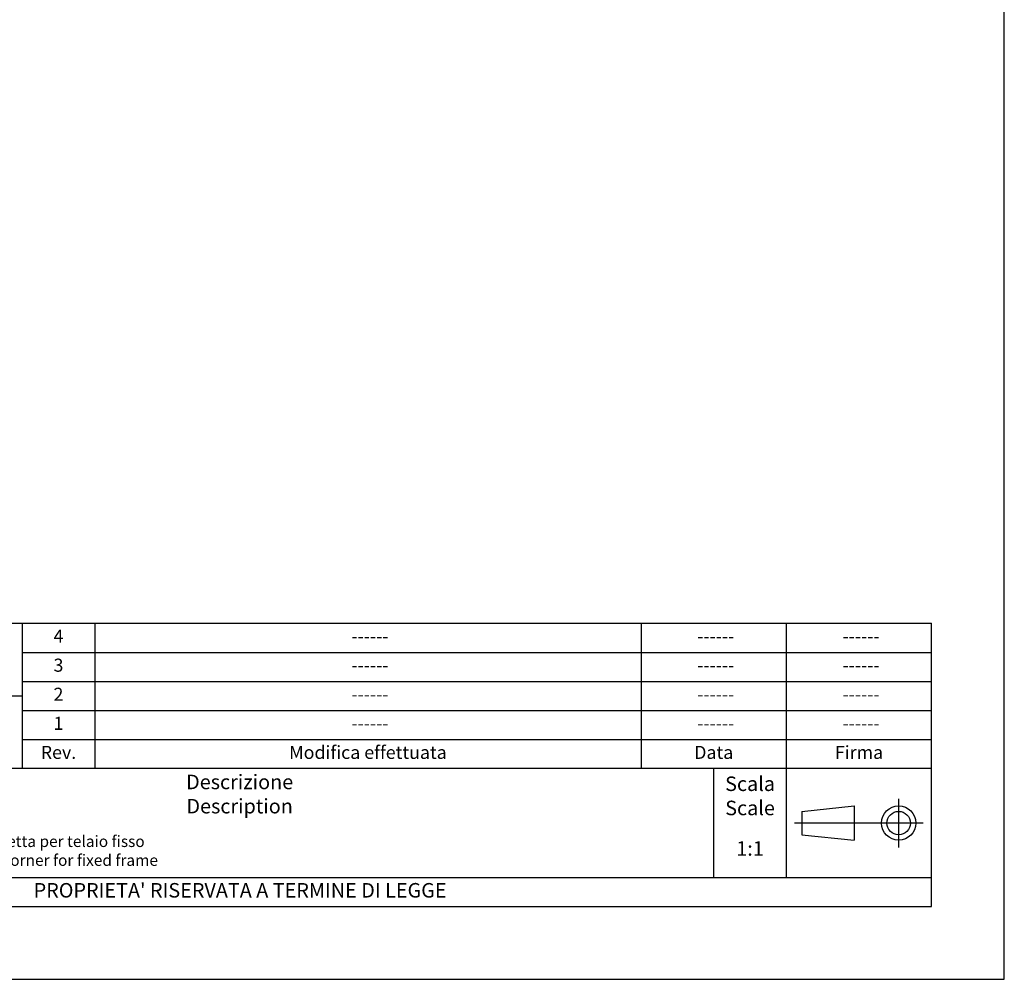
# Model space of a CAD drawing. Units: millimetres. Extents: x 0 to 210, y 0 to 297.
# Drawn here: x 74 to 210, y 0 to 132 of the extents above; entities that cross this region are included whole.
import ezdxf
from ezdxf.enums import TextEntityAlignment as Align

# ---------------------------------------------------------------- set-up
doc = ezdxf.new("R2010")
doc.units = ezdxf.units.MM
doc.header["$LTSCALE"] = 19.36
doc.linetypes.add('CENTER', pattern=[0.6, 0.375, -0.075, 0.075, -0.075])
doc.layers.get('0').update_dxf_attribs({"linetype": 'CONTINUOUS'})
doc.styles.add('DAVIDE', font='arial.ttf', dxfattribs={"height": 2.5})
doc.styles.add('pep', font='arial.ttf')

# ---------------------------------------------------------------- blocks, each defined once
blk = doc.blocks.new('I$C39FDDCDA')
at = {"linetype": 'Continuous'}
for p, q in [((1, 4.97), (8.2, 5.72)), ((8.2, 5.72), (8.2, 1)), ((1, 4.97), (1, 1.75)), ((1, 1.75), (8.2, 1))]:
    blk.add_line(p, q, dxfattribs=at)
at = {"linetype": 'CENTER', "ltscale": 5}
for p, q in [((14.32, 0), (14.32, 6.72)), ((17.69, 3.36), (0, 3.36))]:
    blk.add_line(p, q, dxfattribs=at)
for radius in [2.36, 1.61]:
    blk.add_circle((14.32, 3.36), radius)

msp = doc.modelspace()

# ---------------------------------------------------------------- linework, layer by layer
at = {"color": 7, "linetype": 'Continuous'}
for p, q in [((210, 0), (210, 297)), ((0, 0), (210, 0))]:
    msp.add_line(p, q, dxfattribs=at)
for p, q in [((9.8, 49), (200, 49)), ((74.8, 49), (74.8, 29)), ((84.8, 49), (84.8, 29)), ((160, 49), (160, 29)), ((180, 14), (180, 49)), ((200, 10), (200, 49)), ((74.8, 45), (200, 45)), ((74.8, 41), (200, 41)), ((59.8, 39), (74.8, 39)), ((74.8, 37), (200, 37)), ((74.8, 33), (200, 33)), ((200, 29), (9.8, 29)), ((170, 14), (170, 29)), ((9.8, 14), (200, 14)), ((9.8, 10), (200, 10))]:
    msp.add_line(p, q)

# ---------------------------------------------------------------- block references
msp.add_blockref('I$C39FDDCDA', (181.14, 18.14))

# ---------------------------------------------------------------- texts
at = {"style": 'pep'}
msp.add_text("PROPRIETA' RISERVATA A TERMINE DI LEGGE", height=2, dxfattribs=at).set_placement((104.8, 11.25), align=Align.CENTER)
at = {"style": 'DAVIDE'}
for s, insert, char_height, width, attachment_point in [('4', (79.8, 47), 1.8, 10, 5), (' ------', (122.4, 47), 1.8, 75.2, 5), (' ------', (170, 47), 1.8, 20, 5), (' ------', (190, 47), 1.8, 20, 5), ('3', (79.8, 43), 1.8, 10, 5), (' ------', (122.4, 43), 1.8, 75.2, 5), (' ------', (170, 43), 1.8, 20, 5), (' ------', (190, 43), 1.8, 20, 5), ('2', (79.8, 39), 1.8, 10, 5), (' ------', (122.4, 39), 1.8, 75.2, 5), (' ------', (170, 39), 1.8, 20, 5), (' ------', (190, 39), 1.8, 20, 5), ('1', (79.8, 35), 1.8, 10, 5), (' ------', (122.4, 35), 1.8, 75.2, 5), (' ------', (170, 35), 1.8, 20, 5), (' ------', (190, 35), 1.8, 20, 5), ('Rev.', (79.8, 31), 1.8, 10, 5), ('Modifica effettuata', (122.4, 31), 1.8, 75.2, 5), ('Data', (170, 31), 1.8, 20, 5), ('Firma', (190, 31), 1.8, 20, 5), ('{\\H1.1111x;Descrizione\\P\\fArial|b0|i1|c0|p34;Description}', (104.74, 25.5), 1.8, 130.5148, 5), ('Scala\\P{\\fArial|b0|i1|c0|p34;Scale}', (175, 25.25), 2, 10, 5), ('{\\fCalibri|b0|i0|c0|p34;\\H0.91667x;Accessori per zanzariere - squadretta per telaio fisso\\PAccessories for window screen - corner for fixed frame}', (40.2, 17.69), 1.7, 130.5148, 4), ('1:1', (175, 17.75), 2, 10, 5)]:
    msp.add_mtext(s, dxfattribs=dict(at, insert=insert, char_height=char_height, width=width, attachment_point=attachment_point))

doc.saveas('drawing.dxf')
